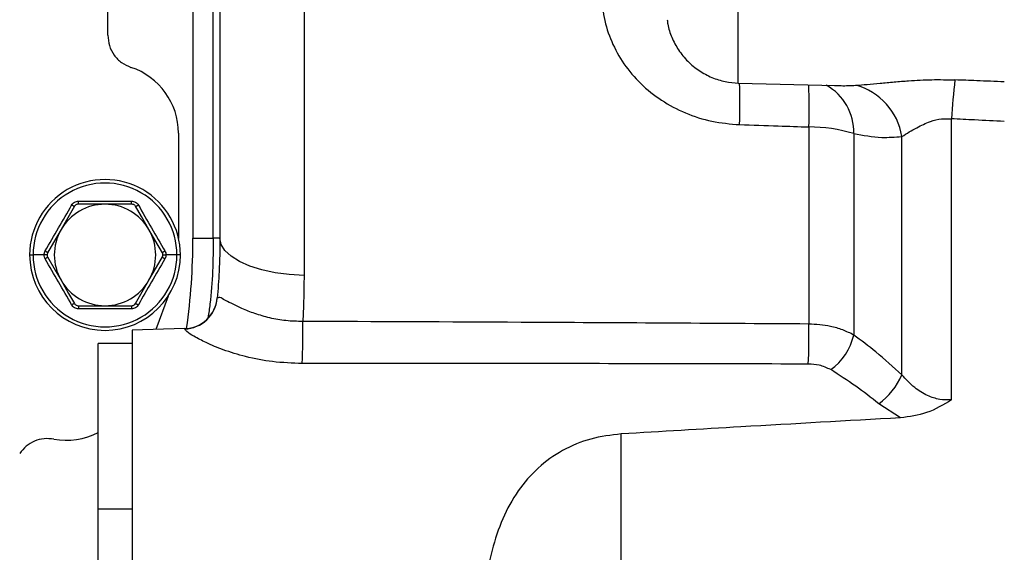
# Paper-space layout 'Sheet2' of a CAD drawing. Units: inches. Extents: x -9.6 to 18, y 0.3 to 10.7.
# Drawn here: x 3.5 to 3.6, y 1 to 1.1 of the extents above; entities that cross this region are included whole.
import ezdxf

# ---------------------------------------------------------------- set-up
doc = ezdxf.new("R2010")
doc.units = ezdxf.units.IN
doc.header["$MEASUREMENT"] = 0

psp = doc.layouts.new('Sheet2')

# ---------------------------------------------------------------- linework, layer by layer
at = {"color": 7, "linetype": 'Continuous', "lineweight": 25}
for p, q in [((3.5174543619, 1.3175895052), (3.5174543619, 1.0813167976)), ((3.5038574108, 1.3115484727), (3.5038574108, 1.08735783)), ((3.499483014, 1.1635354863), (3.499483014, 1.08735783)), ((3.5027638768, 1.08735783), (3.5027638768, 1.1609760848)), ((3.5876976275, 1.1124234605), (3.5876976275, 1.1358713437)), ((3.4857163226, 1.120147946), (3.4857163226, 1.1321249336)), ((3.5876976275, 1.1124234605), (3.6034709564, 1.1120104519)), ((3.6032537619, 1.1120357435), (3.6034714779, 1.112027791)), ((3.5991067283, 1.1053205736), (3.5991067283, 1.0734545121)), ((3.6221642871, 1.0611819783), (3.6221642871, 1.1066346918)), ((3.497144718, 1.1043222089), (3.4971650556, 1.0872889953)), ((3.6063625378, 1.1042523311), (3.6063625378, 1.0716775845)), ((3.6141450375, 1.0652221094), (3.6141450375, 1.1037823514)), ((3.4803412143, 1.0924977529), (3.4781627506, 1.0887247476)), ((3.4852660286, 1.0928258913), (3.4809093619, 1.0928258913)), ((3.4896226953, 1.0928258913), (3.4852660286, 1.0928258913)), ((3.499483014, 1.08735783), (3.5027638768, 1.08735783)), ((3.5038574108, 1.08735783), (3.5027638768, 1.08735783)), ((3.4730723679, 1.0846237342), (3.4736397332, 1.0846237342)), ((3.4754101424, 1.0846237342), (3.4736397332, 1.0846237342)), ((3.475896679, 1.0846237342), (3.4754101424, 1.0846237342)), ((3.4946353781, 1.0846237342), (3.4951219147, 1.0846237342)), ((3.4968923239, 1.0846237342), (3.4951219147, 1.0846237342)), ((3.4974599499, 1.0846237342), (3.4968923239, 1.0846237342)), ((3.4901908428, 1.0767497155), (3.4923693065, 1.0805227208)), ((3.4954911193, 1.0779802672), (3.4934735308, 1.0725852125)), ((3.4809093619, 1.0764215771), (3.4852660286, 1.0764215771)), ((3.4852660286, 1.0764215771), (3.4896226953, 1.0764215771)), ((3.498126917, 1.0727071074), (3.4896404254, 1.0724848285)), ((3.4896404254, 1.0724848285), (3.4896404254, 1.0145233529)), ((3.4896404254, 1.0702976301), (3.4841724945, 1.0702976301)), ((3.4841724945, 1.0435040907), (3.4841724945, 1.0702976301)), ((3.6139022907, 1.0582897451), (3.6104217028, 1.0605481249)), ((3.5687586818, 1.0124572671), (3.5687586818, 1.0556851055)), ((3.4896404254, 1.0435040907), (3.4841724945, 1.0435040907)), ((3.4841724945, 1.0167105513), (3.4841724945, 1.0435040907))]:
    psp.add_line(p, q, dxfattribs=at)
at = {"color": 7, "linetype": 'Continuous', "lineweight": 25, "flags": 128}
for points in [[(3.4923693065, 1.0887247476), (3.4911495754, 1.0908375054), (3.4901908428, 1.0924977529)], [(3.4781627506, 1.0887247476), (3.4769430195, 1.0866119897), (3.4759845476, 1.0849518726)], [(3.4945475095, 1.0849518726), (3.493325171, 1.0870689326), (3.4923693065, 1.0887247476)], [(3.5174543619, 1.0813167976), (3.5150647006, 1.081448079), (3.5127613435, 1.0817491007), (3.5106107787, 1.0822112584), (3.5086745404, 1.0828212543), (3.5070084263, 1.0835616191), (3.5056601515, 1.0844108418), (3.5046683052, 1.0853448044), (3.5040615685, 1.0863366507), (3.5038574108, 1.08735783)], [(3.4759845476, 1.0842955958), (3.4772068861, 1.0821785358), (3.4781627506, 1.0805227208)], [(3.4923693065, 1.0805227208), (3.4935890376, 1.0826354786), (3.4945475095, 1.0842955958)], [(3.4781627506, 1.0805227208), (3.4793827425, 1.078409963), (3.4803412143, 1.0767497155)]]:
    psp.add_lwpolyline(points, dxfattribs=at)
at = {"color": 7, "linetype": 'Continuous', "lineweight": 25}
for centre, radius, start, end in [((3.4859224929, 1.1043088624), 0.011222233082712, 0.0681411108, 71.624341682), ((3.5000147501, 1.1090294882), 0.0879367202193557, 357.8268655562, 2.2086853112), ((3.5132684028, 1.1085222561), 0.0858980144659263, 357.8639157394, 2.403928781), ((3.5977797174, 1.1045269871), 0.0085872138878407, 358.167122372, 61.1876340971), ((3.6040145476, 1.102161184), 0.0102593864523213, 9.0918704562, 74.8366899169), ((3.7223548613, 1.1006953788), 0.1003664614648424, 172.9989666557, 176.6074674007), ((3.5991472042, 1.080419606), 0.0249010005303139, 73.1563645656, 90.0931328189), ((3.4852661589, 1.084623744), 0.0121937909881419, 359.9999538666, 180.0000461334), ((3.4852660286, 1.0846237838), 0.0116262953217802, 359.9997555128, 180.0002444872), ((3.4852658707, 1.0846240701), 0.0082018211884226, 89.998897395, 150.0018806045), ((3.4852661864, 1.0846240701), 0.0082018211884235, 29.9981193955, 90.001102605), ((3.4852667683, 1.0846237342), 0.0082027665062121, 150.0029832862, 209.9970167138), ((3.4852652888, 1.0846237342), 0.0082027665062129, 330.0029832862, 29.9970167138), ((3.3934040249, 1.0873572721), 0.1060789890348871, 352.0725322859, 0.0003013216), ((3.4852661589, 1.0846237485), 0.0121937909881464, 180.0000673913, 359.9999326087), ((3.4852660286, 1.0846236846), 0.0116262953217802, 179.9997555128, 0.0002444872), ((3.4852658707, 1.0846233983), 0.0082018211884235, 209.9981193955, 270.001102605), ((3.4852661864, 1.0846233983), 0.008201821188426, 269.9988973951, 330.0018806045), ((3.4979834598, 1.0781279965), 0.0054633068637611, 271.4472211317, 354.865803513), ((3.4979825905, 1.0781733397), 0.0054681099018622, 271.5015210418, 354.9268193399), ((3.4250862654, 1.0717618549), 0.0921902123218704, 357.0809630192, 1.3125031358), ((3.4989037235, 1.071692342), 0.1002184983679636, 357.304026153, 1.0074997535), ((3.5971381082, 1.0737733125), 0.0094595019635979, 305.5590506974, 347.200064809), ((3.6036649882, 1.0697505916), 0.0114165925421695, 306.2871815214, 336.6305838042), ((3.4789886614, 1.0658917535), 0.0112228119969538, 259.7101575772, 297.5098727282)]:
    psp.add_arc(centre, radius, start, end, dxfattribs=at)
for points, knots in [([(3.587888226770978, 1.148296409011242), (3.58638861141528, 1.148196889505491), (3.583402238716288, 1.147998703794827), (3.579122039013531, 1.146652592734129), (3.575220175263878, 1.144610902332755), (3.571843979181195, 1.141898714576049), (3.569108183042187, 1.138655167133453), (3.567097659736557, 1.135006507350063), (3.565866208862381, 1.131084648767487), (3.565456291089149, 1.127025550875224), (3.565864975340483, 1.122972030499416), (3.567096778107091, 1.119065872725257), (3.569109452451155, 1.115439347991873), (3.571848060014055, 1.112217720799377), (3.575225394498529, 1.109517655821463), (3.579125634801946, 1.107466103207553), (3.583399646674422, 1.106080651878532), (3.586388177672948, 1.105823877242973), (3.587888226770978, 1.105694992998286)], [0, 0, 0, 0, 0.0659411731200216, 0.1313169529752477, 0.1956822959330034, 0.2588063039256117, 0.3206282849616974, 0.381251258859632, 0.4409321672435554, 0.5002984537209082, 0.559563903519803, 0.6189875272302945, 0.6792973743973572, 0.7408709426935116, 0.8039051731286536, 0.8683581689921858, 0.9339243226977427, 1, 1, 1, 1]), ([(3.576204047673538, 1.122663674011673), (3.576227327628446, 1.122425851137013), (3.576323236258589, 1.121446069766531), (3.576907113254885, 1.119764833150069), (3.57797647981796, 1.117710614897203), (3.579484418028373, 1.115876305647854), (3.581319009387138, 1.114368646418747), (3.583378029562657, 1.113277730287857), (3.585528135450331, 1.112592807850996), (3.586987374950918, 1.112478901736591), (3.587697627491316, 1.112423460455641)], [0, 0, 0, 0, 0.0428016655886911, 0.1763340663904562, 0.3151695338967014, 0.4569072832082628, 0.5988342689224874, 0.7382156684500955, 0.8725822687469414, 1, 1, 1, 1]), ([(3.485716322625089, 1.12014794603654), (3.485767975054113, 1.11957782654228), (3.485871273333653, 1.118437660164761), (3.48668582993293, 1.116902156210398), (3.487886240567753, 1.115645190300937), (3.48893558060138, 1.11518764765533), (3.489460255671151, 1.114958874129289)], [0, 0, 0, 0, 0.2500240508504694, 0.500016258383009, 0.7500057215859008, 0.9999999999999999, 0.9999999999999999, 0.9999999999999999, 0.9999999999999999]), ([(3.603471477863042, 1.112027790952375), (3.603751326137804, 1.112015239164251), (3.604826606747833, 1.111967010550361), (3.605902340046477, 1.112022404392364), (3.606698107255411, 1.11206338165234)], [0, 0, 0, 0, 0.2602560412158671, 1, 1, 1, 1]), ([(3.606698107255411, 1.11206338165234), (3.607305990024307, 1.112106993693658), (3.608613794329391, 1.11220082102075), (3.610679996525719, 1.112399430076315), (3.612919058969577, 1.112610632878837), (3.615704987316298, 1.112834950991576), (3.618985149827648, 1.113008949140645), (3.62148491158923, 1.112955524198789), (3.622736736790609, 1.112928770173816)], [0, 0, 0, 0, 0.1137422090465544, 0.2447059832458706, 0.3873930390317677, 0.5334850605874847, 0.7663796738748366, 1, 1, 1, 1]), ([(3.630716614976746, 1.112619535227606), (3.629227058118618, 1.112676881648038), (3.626567072683821, 1.112779288375416), (3.623907141497317, 1.112883094231734), (3.622736736790609, 1.112928770173816)], [0, 0, 0, 0, 0.559986847537504, 1, 1, 1, 1]), ([(3.587888226770978, 1.105694992998286), (3.589974643139511, 1.105624820416085), (3.59371411151278, 1.105499050624507), (3.597453646731068, 1.105375284914362), (3.599106728285002, 1.105320573619907)], [0, 0, 0, 0, 0.5579446488830938, 1, 1, 1, 1]), ([(3.614145037524133, 1.103782351389582), (3.614942065657638, 1.104267714282546), (3.61642916656815, 1.105173307911821), (3.618553276338224, 1.106201296218351), (3.620472385066879, 1.106704907401909), (3.621626447389826, 1.106657012659471), (3.6221642871073, 1.106634691772436)], [0, 0, 0, 0, 0.3227381418839837, 0.6021671814052274, 0.8145938165547909, 1, 1, 1, 1]), ([(3.630716614976746, 1.106212035914252), (3.629116231055246, 1.106290129897825), (3.626265367451833, 1.106429243577001), (3.623414686619841, 1.106572051613784), (3.6221642871073, 1.106634691772436)], [0, 0, 0, 0, 0.5613681130108167, 1, 1, 1, 1]), ([(3.606362537798605, 1.104252331145521), (3.607865942959753, 1.103970732498011), (3.610445210492926, 1.103487617056027), (3.613056018860196, 1.103695598363714), (3.614145037524133, 1.103782351389582)], [0, 0, 0, 0, 0.5828806596489722, 1, 1, 1, 1]), ([(3.475585618915102, 1.085268668964925), (3.476310220210857, 1.086506233026363), (3.477752519849198, 1.088969571428724), (3.479164728859078, 1.091450282640798), (3.479867453895424, 1.092684701812799)], [0, 0, 0, 0, 0.5023930371286786, 1, 1, 1, 1]), ([(3.479867453895424, 1.092684701812799), (3.479929541131216, 1.092777076838716), (3.480055669300615, 1.092964733653653), (3.480331251538679, 1.093170866496973), (3.480647624883001, 1.0933065354816), (3.48087331785719, 1.0933220144036), (3.480984454325073, 1.093329636584679)], [0, 0, 0, 0, 0.2460626948065503, 0.4998682395342685, 0.753723493018664, 1, 1, 1, 1]), ([(3.480341214348428, 1.092497752861338), (3.480327146112552, 1.092495548259434), (3.480276559682083, 1.092487620972608), (3.480176153246918, 1.092537433441168), (3.480032462481334, 1.09259605321359), (3.479925204517736, 1.092653676083179), (3.479867453895424, 1.092684701812799)], [0, 0, 0, 0, 0.0818617477232201, 0.2943577037940702, 0.6200628804755337, 0.9999999999999999, 0.9999999999999999, 0.9999999999999999, 0.9999999999999999]), ([(3.480909361859214, 1.092825891292878), (3.480845391490065, 1.092820208508526), (3.480717633822735, 1.092808859202866), (3.480504836373532, 1.092709651846678), (3.480403231048245, 1.092578067695219), (3.480341214348428, 1.092497752861338)], [0, 0, 0, 0, 0.2809633300442779, 0.5611225967467093, 1, 1, 1, 1]), ([(3.480909361859214, 1.092825760924013), (3.480918271100497, 1.092836850840102), (3.480950304599526, 1.092876725034206), (3.480957379737418, 1.092988560397401), (3.480978786159453, 1.093142333478309), (3.480982471352383, 1.093264109751233), (3.480984454325073, 1.09332963658468)], [0, 0, 0, 0, 0.0817738494108565, 0.2940208309765039, 0.6201182848212538, 1, 1, 1, 1]), ([(3.480984454325073, 1.09332963658468), (3.482411645738908, 1.093320902048063), (3.48526611547771, 1.093303432442926), (3.488120585220852, 1.093320901693465), (3.489547863547986, 1.09332963658468)], [0, 0, 0, 0, 0.4999847763092166, 1, 1, 1, 1]), ([(3.489622695276116, 1.092825891292878), (3.489613785966129, 1.092836936981731), (3.489581693919865, 1.09287672443533), (3.489574718741218, 1.092988582353611), (3.489553200535557, 1.093142318929023), (3.489549730623784, 1.093264105935269), (3.489547863547986, 1.09332963658468)], [0, 0, 0, 0, 0.0815869879333187, 0.2938828478312744, 0.6200553986201427, 0.9999999999999999, 0.9999999999999999, 0.9999999999999999, 0.9999999999999999]), ([(3.489547863547986, 1.09332963658468), (3.489658811408634, 1.093321969037756), (3.489884364073701, 1.093306381214494), (3.490200827060409, 1.093171121237114), (3.490476343930679, 1.092964710926821), (3.490602506448685, 1.092777062013019), (3.490664603239907, 1.092684701812799)], [0, 0, 0, 0, 0.2459375667088105, 0.4999814623592268, 0.7538924616472692, 1, 1, 1, 1]), ([(3.490190842786902, 1.092497752861338), (3.490154003202244, 1.092550379885285), (3.490080427082871, 1.092655486721644), (3.489887918729764, 1.092789931094821), (3.489723214273762, 1.092812262471542), (3.489622695276116, 1.092825891292878)], [0, 0, 0, 0, 0.2809862326451679, 0.5611864733839276, 1, 1, 1, 1]), ([(3.490190842786902, 1.092497752861338), (3.490204911022779, 1.092495548259434), (3.490255497453248, 1.092487620972609), (3.490355903888414, 1.092537433441168), (3.490499594653997, 1.09259605321359), (3.490606852617595, 1.092653676083179), (3.490664603239907, 1.092684701812799)], [0, 0, 0, 0, 0.0818617477232184, 0.294357703794569, 0.6200628804755417, 1, 1, 1, 1]), ([(3.490664603239907, 1.092684701812799), (3.491365436912078, 1.09145364076902), (3.492777676672284, 1.088972947528521), (3.494219918697219, 1.086509575646284), (3.494946438220228, 1.085268668964925)], [0, 0, 0, 0, 0.4962568622680757, 1, 1, 1, 1]), ([(3.502763876801399, 1.087357830015943), (3.502733569535373, 1.083786544027781), (3.502697077570765, 1.07948647810389), (3.502035623132697, 1.075247670786577), (3.501923519101876, 1.074529273027343)], [0, 0, 0, 0, 0.8305188923544851, 1, 1, 1, 1]), ([(3.503857410835468, 1.087357830015943), (3.503835043627155, 1.085549907165293), (3.503794903710738, 1.082305431095695), (3.503538413043539, 1.079071136912984), (3.503424846943593, 1.077639091917265)], [0, 0, 0, 0, 0.557231063465113, 1, 1, 1, 1]), ([(3.475410142423703, 1.084623734193044), (3.475417914486986, 1.084736647049078), (3.47543351377427, 1.084963274138381), (3.475534797817812, 1.085166630992332), (3.475585618915102, 1.085268668964925)], [0, 0, 0, 0, 0.4982319473834161, 1, 1, 1, 1]), ([(3.475585618915102, 1.083978799421163), (3.475534797692345, 1.084080793526389), (3.475433476044218, 1.084284137922294), (3.475417903862698, 1.084510774623121), (3.475410142423703, 1.084623734193044)], [0, 0, 0, 0, 0.5015830643914855, 1, 1, 1, 1]), ([(3.475984547639976, 1.084951872624583), (3.475979383919997, 1.084965116539889), (3.475960824944513, 1.085012716622863), (3.475867701026055, 1.085074933890184), (3.47574495452021, 1.085170004388518), (3.475641348133007, 1.085234160044746), (3.475585618915102, 1.085268668964925)], [0, 0, 0, 0, 0.0817316895068613, 0.2937526488602025, 0.6201140336038083, 0.9999999999999999, 0.9999999999999999, 0.9999999999999999, 0.9999999999999999]), ([(3.475984547639976, 1.084951872624583), (3.475957415007915, 1.084893589797321), (3.475903264584004, 1.084777270827757), (3.475882983072061, 1.084543300492046), (3.475946045288206, 1.084389498732452), (3.475984547639976, 1.084295595761505)], [0, 0, 0, 0, 0.2811495340590283, 0.5611090887555487, 1, 1, 1, 1]), ([(3.494547509495353, 1.084951872624583), (3.494552673215333, 1.084965116539889), (3.494571232190817, 1.085012716622863), (3.494664356109272, 1.085074933890184), (3.494787102615123, 1.085170004388518), (3.494890709002323, 1.085234160044746), (3.494946438220228, 1.085268668964925)], [0, 0, 0, 0, 0.0817316895068613, 0.2937526488602025, 0.6201140336038083, 0.9999999999999999, 0.9999999999999999, 0.9999999999999999, 0.9999999999999999]), ([(3.494547509495353, 1.084295595761505), (3.494574612142928, 1.08435388017634), (3.494628705809181, 1.084470208947363), (3.494649517866653, 1.084704185937984), (3.49458618137147, 1.084857973381434), (3.494547509495353, 1.084951872624583)], [0, 0, 0, 0, 0.2811095227655513, 0.561061227071465, 1, 1, 1, 1]), ([(3.494946438220228, 1.085268668964925), (3.494997259564338, 1.085166718726536), (3.495098618834603, 1.0849633868008), (3.495114163908186, 1.084736740481597), (3.495121914711627, 1.084623734193044)], [0, 0, 0, 0, 0.5013980860108377, 1, 1, 1, 1]), ([(3.495121914711627, 1.084623734193044), (3.495114266939672, 1.08451081141112), (3.495098914027269, 1.084284118775776), (3.494997389942634, 1.084080825751132), (3.494946438220228, 1.083978799421163)], [0, 0, 0, 0, 0.4981316739864349, 0.9999999999999999, 0.9999999999999999, 0.9999999999999999, 0.9999999999999999]), ([(3.475984547639976, 1.084295595761505), (3.475979383919999, 1.0842823518462), (3.475960824944514, 1.084234751763226), (3.475867701026057, 1.084172534495905), (3.475744954520208, 1.084077463997571), (3.475641348133007, 1.084013308341341), (3.475585618915102, 1.083978799421163)], [0, 0, 0, 0, 0.081731689506865, 0.293752648859859, 0.6201140336037911, 1, 1, 1, 1]), ([(3.479867453895424, 1.07656276657329), (3.479166629622753, 1.077793876499995), (3.477754446321943, 1.080274602336342), (3.476312147854648, 1.082737941632565), (3.475585618915102, 1.083978799421163)], [0, 0, 0, 0, 0.4962700467206117, 1, 1, 1, 1]), ([(3.494946438220228, 1.083978799421163), (3.494221836924473, 1.082741235359725), (3.492779537286133, 1.080277896957363), (3.491367328276253, 1.07779718574529), (3.490664603239907, 1.07656276657329)], [0, 0, 0, 0, 0.5023930371286786, 1, 1, 1, 1]), ([(3.494547509495353, 1.084295726130369), (3.494552667581241, 1.084282435391907), (3.494571168718079, 1.084234763876468), (3.494664372610073, 1.084172540770592), (3.494787096865462, 1.084077461811174), (3.494890706991322, 1.084013307576627), (3.494946438220228, 1.083978799421163)], [0, 0, 0, 0, 0.0819430709548046, 0.2939152239873916, 0.6202014817327435, 1, 1, 1, 1]), ([(3.517454361910477, 1.081316797580244), (3.517443802032965, 1.079926718146361), (3.517424943557086, 1.077444229173962), (3.51730504920867, 1.074964647731215), (3.517252290170752, 1.073873517639723)], [0, 0, 0, 0, 0.5599539209795305, 1, 1, 1, 1]), ([(3.480341214348428, 1.07674971552475), (3.480327145260683, 1.076751923466045), (3.480276638577659, 1.076759849764688), (3.480176288282367, 1.076709900631329), (3.480032510027935, 1.076651508739127), (3.47992519657217, 1.076593811831153), (3.479867453895424, 1.07656276657329)], [0, 0, 0, 0, 0.0818633530833317, 0.2938816290144896, 0.6200554296705678, 0.9999999999999999, 0.9999999999999999, 0.9999999999999999, 0.9999999999999999]), ([(3.480984454325073, 1.075917831801408), (3.480873410047075, 1.075925473494649), (3.480647831565112, 1.075940997046082), (3.480331410037734, 1.076076500583311), (3.480055721706102, 1.076282656634901), (3.479929540766263, 1.076470392048388), (3.479867453895424, 1.076562766573289)], [0, 0, 0, 0, 0.2460886695188657, 0.4999114722543963, 0.7539332654362694, 1, 1, 1, 1]), ([(3.480341214348428, 1.07674971552475), (3.480378053933086, 1.076697088500803), (3.480451630052458, 1.076591981664444), (3.480644138405567, 1.076457537291268), (3.480808842861568, 1.076435205914547), (3.480909361859214, 1.076421577093211)], [0, 0, 0, 0, 0.2809862326451679, 0.5611864733839276, 1, 1, 1, 1]), ([(3.490664603239907, 1.076562766573289), (3.490602516016106, 1.076470391569791), (3.49047638787107, 1.076282734800399), (3.490200805445862, 1.076076601607226), (3.489884513327272, 1.075940968474916), (3.48965891128812, 1.075925463695042), (3.489547863547986, 1.075917831801408)], [0, 0, 0, 0, 0.2461099177819885, 0.4999641714494131, 0.7538681434134249, 1, 1, 1, 1]), ([(3.489622695276116, 1.076421577093211), (3.48968676035068, 1.076427235845394), (3.489814542766222, 1.076438522635081), (3.490027251425786, 1.076537924402946), (3.490128819209707, 1.076669417623303), (3.490190842786902, 1.07674971552475)], [0, 0, 0, 0, 0.2813318869312242, 0.5611367554940373, 1, 1, 1, 1]), ([(3.490190842786902, 1.07674971552475), (3.490204911022779, 1.076751920126654), (3.490255497453247, 1.076759847413479), (3.490355903888414, 1.07671003494492), (3.490499594653997, 1.076651415172499), (3.490606852617595, 1.076593792302909), (3.490664603239907, 1.07656276657329)], [0, 0, 0, 0, 0.0818617477232162, 0.2943577037945612, 0.6200628804753096, 1, 1, 1, 1]), ([(3.517252290170752, 1.073873517639723), (3.516340755125954, 1.073890448473258), (3.51454386938107, 1.073923823792839), (3.511945674244783, 1.074392576086961), (3.509564923458007, 1.075093265029831), (3.50749630263544, 1.075898325343384), (3.505813030661287, 1.076762725561489), (3.504611905962066, 1.077253523344283), (3.503840574378309, 1.077854195469842), (3.503508746152538, 1.077682502614744), (3.503424846943593, 1.077639091917265)], [0, 0, 0, 0, 0.1877885080341811, 0.3701826880539902, 0.5425917579538643, 0.698522356437888, 0.8294905491294792, 0.9260413229588753, 0.9813003415128708, 1, 1, 1, 1]), ([(3.503424846943593, 1.077639091917264), (3.503426140414842, 1.077652730822623), (3.503427540880661, 1.077667497923775), (3.503428671621729, 1.077682287424069), (3.503428758009524, 1.07768341733114)], [0, 0, 0, 0, 0.9236007269536584, 1, 1, 1, 1]), ([(3.480909361859214, 1.076421577093211), (3.480918271031944, 1.076410531397619), (3.480950362583797, 1.076370743919749), (3.480957347991791, 1.07625888650364), (3.480978797224775, 1.076105142396652), (3.480982475223519, 1.075983361254792), (3.480984454325073, 1.075917831801408)], [0, 0, 0, 0, 0.0815849812108532, 0.2938756194566536, 0.6200401476698407, 0.9999999999999999, 0.9999999999999999, 0.9999999999999999, 0.9999999999999999]), ([(3.489547863547986, 1.075917831801408), (3.488120585220852, 1.075926566692624), (3.48526611547771, 1.075944035943163), (3.482411645738908, 1.075926566338025), (3.480984454325073, 1.075917831801408)], [0, 0, 0, 0, 0.5000152236907836, 0.9999999999999999, 0.9999999999999999, 0.9999999999999999, 0.9999999999999999]), ([(3.489622695276116, 1.076421707462076), (3.489613785896989, 1.076410617552753), (3.489581751902333, 1.076370743382979), (3.48957468699463, 1.076258907517608), (3.489553211600396, 1.076105141968719), (3.489549734494674, 1.075983359831118), (3.489547863547986, 1.075917831801408)], [0, 0, 0, 0, 0.0817758603652196, 0.2940280614355949, 0.6201335345567065, 1, 1, 1, 1]), ([(3.599106728285002, 1.07345451210974), (3.591265309596383, 1.073504196365541), (3.575745556559608, 1.073602531553404), (3.548460764117651, 1.073749090454827), (3.529017313028388, 1.073826610870846), (3.517252290170752, 1.073873517639723)], [0, 0, 0, 0, 0.2873932357170904, 0.5688093213594337, 1, 1, 1, 1]), ([(3.606362798536334, 1.071677584488811), (3.60578382247903, 1.0719705031596), (3.60457991881516, 1.072579588555325), (3.602139117178587, 1.073254852116225), (3.600273279800132, 1.073377703469385), (3.599106728285002, 1.073454512109739)], [0, 0, 0, 0, 0.2577338712107109, 0.5359232872239256, 1, 1, 1, 1]), ([(3.498121441542319, 1.072666432324816), (3.498122452385661, 1.072677353819506), (3.498123709677118, 1.072690938023303), (3.498125519358771, 1.072704457407084), (3.498125874083706, 1.072707107410489)], [0, 0, 0, 0, 0.8039848969529977, 1, 1, 1, 1]), ([(3.517156860162057, 1.067067089601494), (3.515559314134451, 1.067124948555505), (3.512480961599402, 1.067236438462324), (3.508196540432071, 1.068070915280862), (3.50461083530241, 1.069163143206617), (3.501807555518753, 1.070296675265114), (3.499889377033125, 1.071342727189328), (3.498652571867845, 1.072026004821457), (3.498240141034592, 1.072523306587435), (3.498121441542319, 1.072666432324816)], [0, 0, 0, 0, 0.2372218515187666, 0.4571088878649163, 0.645965023891116, 0.7940547984765479, 0.904453470406879, 0.9725012689724658, 1, 1, 1, 1]), ([(3.614145037524133, 1.06522210943338), (3.612760935086037, 1.066492271798513), (3.610274085430309, 1.068774402624604), (3.607564370994707, 1.070785708371247), (3.606362798536334, 1.071677584488811)], [0, 0, 0, 0, 0.5565686027332318, 1, 1, 1, 1]), ([(3.599011298276307, 1.066978438773743), (3.591128069616512, 1.066996760584183), (3.575553439601079, 1.067032958369523), (3.548268618389127, 1.06706908037107), (3.52886702784868, 1.067067838908087), (3.517156860162057, 1.067067089601494)], [0, 0, 0, 0, 0.2889241915089392, 0.5708178183653301, 1, 1, 1, 1]), ([(3.602639203033108, 1.066077850658895), (3.602035180044615, 1.066359073286041), (3.600882927669559, 1.066895542006969), (3.599614705062133, 1.066951713145381), (3.599011298276307, 1.066978438773743)], [0, 0, 0, 0, 0.524210669094051, 1, 1, 1, 1]), ([(3.610421702758637, 1.06054812490913), (3.609188625002563, 1.061522307148387), (3.606688379531494, 1.063497604099211), (3.604001141710302, 1.065209985899794), (3.602639203033108, 1.066077850658895)], [0, 0, 0, 0, 0.4931826775976343, 1, 1, 1, 1]), ([(3.6221642871073, 1.061181978327542), (3.621528377947317, 1.061177964033455), (3.620202564373824, 1.061169594590267), (3.618152760436934, 1.061876900491154), (3.616028247280467, 1.063189248209733), (3.614807940848294, 1.064506527720733), (3.614145037524133, 1.06522210943338)], [0, 0, 0, 0, 0.2035274271508702, 0.4243364343131111, 0.6872840450314835, 1, 1, 1, 1]), ([(3.6221642871073, 1.061181978327542), (3.620864153565344, 1.060394924200963), (3.618311817268079, 1.058849831523673), (3.615353615351588, 1.058474088507253), (3.613902290698736, 1.0582897450722)], [0, 0, 0, 0, 0.5093895907646429, 0.9999999999999999, 0.9999999999999999, 0.9999999999999999, 0.9999999999999999]), ([(3.613902290698736, 1.0582897450722), (3.605309766648502, 1.057805268513248), (3.590260757978382, 1.056956752769385), (3.575214140539706, 1.056066885699197), (3.568758681831187, 1.055685105531589)], [0, 0, 0, 0, 0.5709694398206417, 1, 1, 1, 1]), ([(3.476983955353993, 1.054849441111182), (3.476455717791646, 1.054900288170807), (3.475399360925952, 1.05500197090669), (3.47385047439309, 1.05456790386237), (3.47246038315664, 1.053758619967902), (3.471797610100908, 1.052929751326442), (3.471466223539746, 1.052515316964072)], [0, 0, 0, 0, 0.2500236921124968, 0.4999914102576625, 0.7499956800101769, 1, 1, 1, 1]), ([(3.568758681831187, 1.055685105531589), (3.567100022902172, 1.055484125562505), (3.563806130157523, 1.055085004049092), (3.559206785328362, 1.053158141405816), (3.555184240401581, 1.050295541999049), (3.551908753381528, 1.046501560830729), (3.549437758134349, 1.041963886826442), (3.547748529275215, 1.036915512568849), (3.546773495529934, 1.031689836018622), (3.546433472246886, 1.026670439474993), (3.546698559005441, 1.022204244779852), (3.547611743411148, 1.018491244057693), (3.549420234111013, 1.015653206573592), (3.552157401827275, 1.013931810861486), (3.555520851045223, 1.013095988976241), (3.559472251626938, 1.012721489820088), (3.563956896780547, 1.012569805059306), (3.567117485496468, 1.012495731330478), (3.568758681831187, 1.012457267125489)], [0, 0, 0, 0, 0.0694595519776655, 0.1379381320073059, 0.2055163283933885, 0.2739017384393143, 0.34519479637731, 0.4198252507943437, 0.4951662104919695, 0.5664888157007035, 0.629294519402962, 0.6813008802037221, 0.7245580443148335, 0.7660036637371114, 0.8127604709473629, 0.8680536296536665, 0.9314843154690186, 1, 1, 1, 1])]:
    psp.add_open_spline(points, degree=3, knots=knots, dxfattribs=at)

doc.saveas('drawing.dxf')
